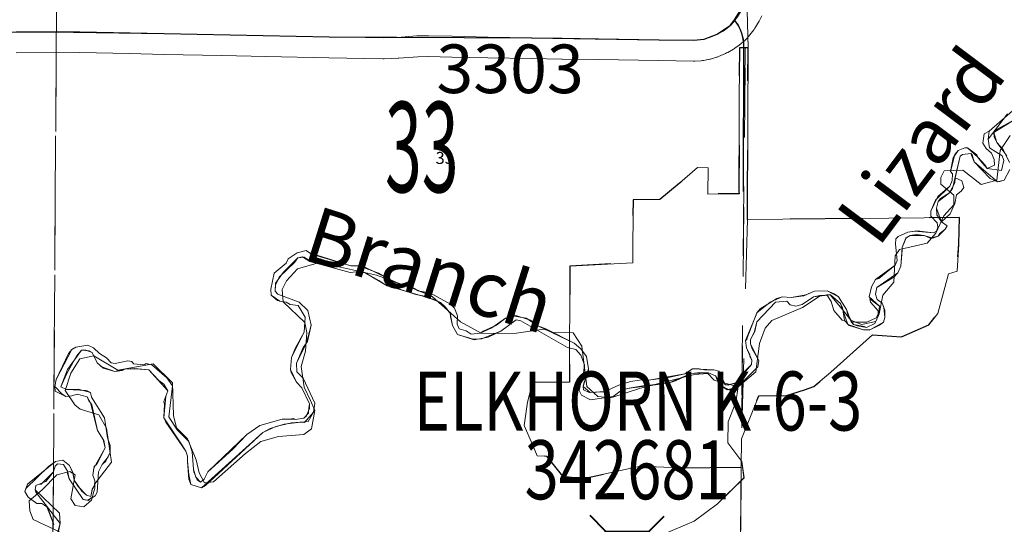
# Model space of a CAD drawing. Extents: x -54.8 to -10.8, y 12.7 to 46.7.
# Drawn here: x -40.2 to -38.8, y 32.9 to 33.6 of the extents above; entities that cross this region are included whole.
import ezdxf
from ezdxf.enums import TextEntityAlignment as Align

# ---------------------------------------------------------------- set-up
doc = ezdxf.new("R2010")
doc.units = ezdxf.units.MI
doc.header["$MEASUREMENT"] = 0
for name, pattern in [('DGN Style 1', [0.03005, 5e-05, -0.03]), ('DGN Style 2', [0.05, 0.03, -0.02]), ('DGN Style 6', [0.0951, 5e-05, -0.02, 0.035, -0.02, 5e-05, -0.02])]:
    doc.linetypes.add(name, pattern=pattern)
for name, color, linetype, lineweight in [('tdCoHydroRiver', 5, 'Continuous', 0), ('tdCoHydroTxtLg', 5, 'Continuous', 0), ('tdCoSecRdNmbr', 1, 'Continuous', 13), ('tdCoSecRteBand', 7, 'Continuous', 30), ('tdCoSecRteCL', 7, 'Continuous', 0), ('tdCoSectLine', 7, 'DGN Style 1', 13), ('tdCoSectLinePart', 7, 'DGN Style 1', 13), ('tdCoSectNmbr', 7, 'Continuous', 0), ('tdCoStPrkRd', 98, 'Continuous', 0), ('tdCoStrucSec', 7, 'Continuous', 40), ('tdCoStrucSecCoName', 7, 'Continuous', 0), ('tdCoStrucSecFHWANum', 7, 'Continuous', 0), ('tdCoSurfAsphalt', 2, 'Continuous', 0), ('tdPIHydro', 62, 'DGN Style 1', 0), ('tdPIParkBndry', 7, 'Continuous', 0), ('tdPIParkBndryPart', 212, 'DGN Style 2', 80), ('tdPIParkCL', 30, 'DGN Style 2', 0), ('tdPISecCL', 4, 'DGN Style 2', 0), ('tdPISectLine', 7, 'DGN Style 1', 13), ('tdPISectNmbr', 7, 'DGN Style 1', 0)]:
    doc.layers.add(name, color=color, linetype=linetype, lineweight=lineweight)
doc.styles.add('Style-Century Gothic', font='GOTHIC.TTF')
doc.styles.add('Style-GEOMETRICFUTURA_211_L_L', font='GEOMETRICFUTURA_211_L_L.shx')
doc.styles.add('Style-Trebuchet MS', font='trebucbd.ttf')
doc.styles.add('Style-Tw Cen MT', font='TCM_____.TTF')
doc.styles.add('Style-Tw Cen MT IF', font='TCMI____.TTF')

# ---------------------------------------------------------------- blocks, each defined once
blk = doc.blocks.new('Bridge-Small_1')
at = {"layer": 'tdCoStrucSec', "color": 7, "linetype": 'Continuous', "lineweight": 40}
for p, q in [((-0.0313, 0.0313), (-0.0534, 0.0534)), ((0.0313, 0.0313), (0.0534, 0.0534)), ((-0.0313, -0.0313), (-0.0534, -0.0534)), ((0.0313, -0.0313), (0.0534, -0.0534))]:
    blk.add_line(p, q, dxfattribs=at)
at = {"layer": 'tdCoStrucSec', "color": 7, "linetype": 'Continuous', "lineweight": 40, "flags": 128}
blk.add_lwpolyline([(-0.0313, 0.0313), (0.0313, 0.0313), (0.0313, -0.0313), (-0.0313, -0.0313), (-0.0313, 0.0313)], close=True, dxfattribs=at)

msp = doc.modelspace()

# ---------------------------------------------------------------- linework, layer by layer
at = {"layer": 'tdCoHydroRiver', "color": 5, "linetype": 'Continuous', "lineweight": 0, "flags": 128}
for points in [[(-39.1335, 33.0498), (-39.1081, 33.0717), (-39.103, 33.1126), (-39.0949, 33.1347), (-39.0853, 33.1456), (-39.0409, 33.1641), (-39.0155, 33.1812), (-39.0013, 33.1827), (-38.9842, 33.162), (-38.9717, 33.1461), (-38.956, 33.1397), (-38.9354, 33.1442), (-38.9306, 33.1552), (-38.9256, 33.182), (-38.9096, 33.2008), (-38.9077, 33.2386), (-38.9013, 33.248), (-38.8618, 33.2571), (-38.849, 33.2712), (-38.8377, 33.2963), (-38.8234, 33.312), (-38.8233, 33.3262), (-38.842, 33.3421), (-38.842, 33.3516), (-38.8371, 33.361), (-38.8103, 33.3623), (-38.7837, 33.3416), (-38.7615, 33.3477), (-38.7564, 33.3902), (-38.742, 33.4122)], [(-40.0608, 33.0948), (-40.0263, 33.074), (-39.9757, 33.083), (-39.9476, 33.0559), (-39.9465, 33.0086), (-39.9419, 32.9912), (-39.9263, 32.9752), (-39.9139, 32.9451), (-39.9094, 32.9262), (-39.9016, 32.9119), (-39.889, 32.9133), (-39.8429, 32.9539), (-39.8206, 32.9711), (-39.7953, 32.9787), (-39.759, 32.9815), (-39.7478, 32.9893), (-39.7429, 33.0161), (-39.749, 33.0304), (-39.7583, 33.0494), (-39.7628, 33.0794), (-39.7563, 33.1014), (-39.7544, 33.1282), (-39.7575, 33.1425), (-39.7887, 33.1727), (-39.7901, 33.1901), (-39.7837, 33.2027), (-39.7678, 33.2199), (-39.7361, 33.229), (-39.6543, 33.2109), (-39.5961, 33.1899), (-39.5741, 33.1802), (-39.5334, 33.1435), (-39.5036, 33.1275), (-39.4562, 33.127), (-39.4136, 33.1329), (-39.3994, 33.1281), (-39.371, 33.1278), (-39.3586, 33.1087), (-39.3513, 33.0503), (-39.3356, 33.0359), (-39.3167, 33.0342), (-39.274, 33.048), (-39.1965, 33.0678), (-39.1775, 33.0692), (-39.1681, 33.0596), (-39.1335, 33.0498)], [(-40.1106, 32.8413), (-40.1483, 32.859), (-40.1529, 32.8716), (-40.1543, 32.8859), (-40.1352, 32.9015), (-40.1145, 32.9234), (-40.0955, 32.9279), (-40.0877, 32.9231), (-40.0943, 32.8885), (-40.0881, 32.8789), (-40.0755, 32.8772), (-40.0644, 32.8866), (-40.0611, 32.8992), (-40.0595, 32.9039), (-40.0594, 32.9102), (-40.0355, 32.9415), (-40.0429, 32.9905), (-40.0537, 33.0096), (-40.0805, 33.0177), (-40.0883, 33.0241), (-40.1023, 33.0447), (-40.0942, 33.0699), (-40.0814, 33.0903), (-40.0608, 33.0948)], [(-39.2444, 32.8363), (-39.1969, 32.8564), (-39.1635, 32.8813), (-39.1253, 32.9188), (-39.1282, 32.9425), (-39.1485, 32.9695), (-39.1482, 32.9995), (-39.1369, 33.0278), (-39.1335, 33.0498)]]:
    msp.add_lwpolyline(points, dxfattribs=at)
at = {"layer": 'tdCoSecRteBand', "color": 7, "linetype": 'Continuous', "lineweight": 0, "flags": 128}
msp.add_lwpolyline([(-39.0998, 33.5843), (-39.1035, 33.5768), (-39.1044, 33.5752), (-39.1044, 33.5751), (-39.1085, 33.568), (-39.1095, 33.5665), (-39.1107, 33.5649), (-39.1111, 33.5643), (-39.1208, 33.5523), (-39.1216, 33.5513), (-39.123, 33.5499), (-39.1244, 33.5486), (-39.1248, 33.5482), (-39.1301, 33.5438), (-39.1312, 33.5429), (-39.1322, 33.5421), (-39.1383, 33.5379), (-39.1389, 33.5375), (-39.1405, 33.5364), (-39.1406, 33.5364), (-39.1487, 33.5318), (-39.1503, 33.5309), (-39.1518, 33.5302), (-39.1618, 33.5259), (-39.1621, 33.5258), (-39.164, 33.5251), (-39.1649, 33.5248), (-39.1737, 33.5222), (-39.1746, 33.5219), (-39.1765, 33.5215), (-39.177, 33.5214), (-39.1834, 33.5202), (-39.1848, 33.52), (-39.1868, 33.5198), (-39.1871, 33.5198), (-39.1959, 33.5193), (-39.1976, 33.5193), (-39.198, 33.5193), (-39.2478, 33.5199), (-39.2479, 33.5199), (-39.335, 33.5214), (-39.3872, 33.5221), (-39.3874, 33.5221), (-39.4311, 33.5229), (-39.4938, 33.5239), (-39.494, 33.5239), (-39.546, 33.525), (-39.5793, 33.5257), (-39.5949, 33.5255), (-39.6221, 33.5235), (-39.6224, 33.5234), (-39.6232, 33.5234), (-39.6431, 33.5226), (-39.6443, 33.5225), (-39.6449, 33.5226), (-39.7226, 33.524), (-39.8134, 33.5257), (-39.8135, 33.5257), (-39.8766, 33.5272), (-39.9602, 33.5288), (-39.9603, 33.5288), (-40.0096, 33.53), (-40.0814, 33.5314), (-40.1727, 33.5313)], dxfattribs=at)
at = {"layer": 'tdCoSecRteCL', "color": 7, "linetype": 'Continuous', "lineweight": 13, "flags": 128}
for points in [[(-39.1384, 33.5783), (-39.1345, 33.5831), (-39.1304, 33.5902), (-39.1266, 33.5978), (-39.1235, 33.6073), (-39.122, 33.616), (-39.1212, 33.6264), (-39.1212, 33.6463), (-39.1207, 33.7091), (-39.1206, 33.759), (-39.1205, 33.8077), (-39.1195, 33.9188), (-39.1189, 34.0227), (-39.1182, 34.1207), (-39.1183, 34.1704), (-39.1184, 34.2006), (-39.118, 34.2212), (-39.118, 34.2212)], [(-40.1729, 33.5613), (-40.0811, 33.5614), (-40.0089, 33.5599), (-39.9596, 33.5588), (-39.8759, 33.5572), (-39.8128, 33.5557), (-39.7221, 33.554), (-39.6443, 33.5525), (-39.6244, 33.5534), (-39.5961, 33.5555), (-39.5792, 33.5557), (-39.5453, 33.555), (-39.4934, 33.5539), (-39.4306, 33.5529), (-39.3868, 33.5521), (-39.3346, 33.5514), (-39.2474, 33.5499), (-39.1976, 33.5493), (-39.1887, 33.5498), (-39.1823, 33.5509), (-39.1736, 33.5535), (-39.1636, 33.5578), (-39.1555, 33.5624), (-39.1494, 33.5667), (-39.1442, 33.5711), (-39.1387, 33.5778)], [(-39.1387, 33.5778), (-39.1386, 33.578)], [(-39.1386, 33.578), (-39.1384, 33.5783)]]:
    msp.add_lwpolyline(points, dxfattribs=at)
at = {"layer": 'tdCoSectLine', "color": 7, "linetype": 'DGN Style 1', "lineweight": 0, "flags": 128}
for points in [[(-40.1133, 33.8114), (-40.1199, 32.8179)], [(-39.1304, 32.809), (-39.1209, 33.7982)]]:
    msp.add_lwpolyline(points, dxfattribs=at)
at = {"layer": 'tdCoSectLinePart', "color": 7, "linetype": 'DGN Style 1', "lineweight": 0, "flags": 128}
for points in [[(-39.1302, 32.8386), (-39.1233, 33.5504)], [(-40.1152, 33.5312), (-40.1199, 32.8179)]]:
    msp.add_lwpolyline(points, dxfattribs=at)
at = {"layer": 'tdCoStPrkRd', "color": 98, "linetype": 'Continuous', "lineweight": 0, "flags": 128}
msp.add_lwpolyline([(-39.1259, 33.3313), (-39.1253, 33.5446), (-39.1262, 33.551), (-39.1277, 33.5573), (-39.1302, 33.5642), (-39.1332, 33.5709), (-39.1387, 33.5778)], dxfattribs=at)
at = {"layer": 'tdCoSurfAsphalt', "color": 2, "linetype": 'Continuous', "lineweight": 0, "flags": 128}
for points in [[(-39.1384, 33.5783), (-39.1345, 33.5831), (-39.1304, 33.5902), (-39.1266, 33.5978), (-39.1235, 33.6073), (-39.122, 33.616), (-39.1212, 33.6264), (-39.1212, 33.6463), (-39.1207, 33.7091), (-39.1206, 33.759), (-39.1205, 33.8077), (-39.1195, 33.9188), (-39.1189, 34.0227), (-39.1182, 34.1207), (-39.1183, 34.1704), (-39.1184, 34.2006), (-39.118, 34.2212), (-39.118, 34.2212)], [(-40.1729, 33.5613), (-40.0811, 33.5614), (-40.0089, 33.5599), (-39.9596, 33.5588), (-39.8759, 33.5572), (-39.8128, 33.5557), (-39.7221, 33.554), (-39.6443, 33.5525), (-39.6244, 33.5534), (-39.5961, 33.5555), (-39.5792, 33.5557), (-39.5453, 33.555), (-39.4934, 33.5539), (-39.4306, 33.5529), (-39.3868, 33.5521), (-39.3346, 33.5514), (-39.2474, 33.5499), (-39.1976, 33.5493), (-39.1887, 33.5498), (-39.1823, 33.5509), (-39.1736, 33.5535), (-39.1636, 33.5578), (-39.1555, 33.5624), (-39.1494, 33.5667), (-39.1442, 33.5711), (-39.1387, 33.5778)], [(-39.1387, 33.5778), (-39.1386, 33.578)], [(-39.1386, 33.578), (-39.1384, 33.5783)]]:
    msp.add_lwpolyline(points, dxfattribs=at)
at = {"layer": 'tdPIHydro', "color": 62, "linetype": 'Continuous', "lineweight": 13, "flags": 128}
for points in [[(-40.1187, 32.8518), (-40.1285, 32.8772), (-40.1359, 32.882), (-40.143, 32.8822), (-40.1553, 32.8911), (-40.1603, 32.8992), (-40.1565, 32.91), (-40.1162, 32.9426), (-40.1058, 32.9446), (-40.0961, 32.9369), (-40.0912, 32.9265), (-40.0892, 32.9156), (-40.0785, 32.8998), (-40.0718, 32.894), (-40.0655, 32.8921), (-40.0635, 32.9017), (-40.0599, 32.9079), (-40.0597, 32.9148), (-40.0623, 32.9229), (-40.0605, 32.9352), (-40.0569, 32.9388), (-40.0446, 32.9621), (-40.0476, 32.9743), (-40.0559, 32.9873), (-40.0659, 33.0269), (-40.0681, 33.0299), (-40.0708, 33.0357), (-40.0852, 33.0395), (-40.0928, 33.0369), (-40.1015, 33.036), (-40.1066, 33.0395), (-40.1173, 33.0507), (-40.1153, 33.0608), (-40.0975, 33.0982), (-40.0927, 33.1038), (-40.0868, 33.107), (-40.0699, 33.11), (-40.0614, 33.1064), (-40.0529, 33.0981), (-40.0426, 33.0916), (-40.0359, 33.0845), (-40.0302, 33.0837), (-40.0121, 33.0873), (-40.0063, 33.0866), (-40.0037, 33.0831), (-39.9887, 33.0818), (-39.9855, 33.0837), (-39.9775, 33.0818), (-39.9561, 33.0632), (-39.9479, 33.0513), (-39.9529, 33.0068), (-39.9412, 32.9882), (-39.9243, 32.9711), (-39.9196, 32.9563), (-39.9176, 32.9316), (-39.9171, 32.9276), (-39.9121, 32.916), (-39.9077, 32.9125), (-39.9023, 32.9169), (-39.8968, 32.9276), (-39.8409, 32.9816), (-39.822, 32.9942), (-39.7899, 33.0036), (-39.7708, 33.0031), (-39.7586, 33.0051), (-39.752, 33.0123), (-39.7522, 33.0154), (-39.7507, 33.0186), (-39.7505, 33.0254), (-39.7615, 33.0486), (-39.7693, 33.0568), (-39.7781, 33.0748), (-39.7765, 33.0925), (-39.7581, 33.1286), (-39.7569, 33.1503), (-39.7669, 33.1671), (-39.7784, 33.1686), (-39.7841, 33.1721), (-39.7934, 33.1735), (-39.7968, 33.1742), (-39.8059, 33.1819), (-39.8062, 33.1905), (-39.8015, 33.2138), (-39.7843, 33.2282), (-39.7813, 33.2344), (-39.7683, 33.2432), (-39.7554, 33.2463), (-39.7478, 33.2409), (-39.7399, 33.2397), (-39.6912, 33.2245), (-39.6792, 33.2245), (-39.671, 33.2223), (-39.6218, 33.1986), (-39.6034, 33.1936), (-39.5903, 33.1869), (-39.5765, 33.1848), (-39.5479, 33.1692), (-39.5417, 33.1633), (-39.5374, 33.1523), (-39.5383, 33.1404), (-39.535, 33.1334), (-39.5252, 33.1309), (-39.5178, 33.1261), (-39.5051, 33.1275), (-39.5009, 33.1302), (-39.4816, 33.1388), (-39.4686, 33.1488), (-39.4586, 33.1525), (-39.4523, 33.1523), (-39.4327, 33.1461), (-39.422, 33.1378), (-39.4105, 33.1335), (-39.3699, 33.113), (-39.3603, 33.1047), (-39.3519, 33.0936), (-39.349, 33.0758), (-39.3566, 33.0503), (-39.3562, 33.0457), (-39.3481, 33.042), (-39.3264, 33.0429), (-39.3056, 33.0523), (-39.2887, 33.0576), (-39.2759, 33.0595), (-39.2593, 33.0599), (-39.2102, 33.0686), (-39.1995, 33.0758), (-39.1897, 33.0761), (-39.1822, 33.0747), (-39.1689, 33.0744), (-39.1614, 33.0724), (-39.1566, 33.0649), (-39.1552, 33.0566), (-39.1518, 33.0531), (-39.1481, 33.0526), (-39.1346, 33.0569), (-39.1267, 33.0704), (-39.1143, 33.082), (-39.1141, 33.0883), (-39.1167, 33.0938), (-39.1168, 33.0964), (-39.1217, 33.1063), (-39.1231, 33.1166), (-39.1211, 33.1177), (-39.1207, 33.1205), (-39.1067, 33.1565), (-39.0875, 33.1722), (-39.0702, 33.1798), (-39.0572, 33.1788), (-39.0364, 33.1825), (-39.0239, 33.1877), (-39.0054, 33.1883), (-38.9894, 33.1799), (-38.9777, 33.1613), (-38.9712, 33.1438), (-38.9679, 33.1398), (-38.9621, 33.138), (-38.9489, 33.1353), (-38.9372, 33.1413), (-38.9316, 33.1526), (-38.9301, 33.1663), (-38.9453, 33.1795), (-38.942, 33.1942), (-38.9362, 33.2047), (-38.9313, 33.2063), (-38.9076, 33.2251), (-38.9046, 33.2319), (-38.9073, 33.2556), (-38.9066, 33.2634), (-38.9036, 33.2667), (-38.8895, 33.2727), (-38.8762, 33.2746), (-38.8525, 33.2717), (-38.8484, 33.2744), (-38.8465, 33.2801), (-38.8475, 33.2864), (-38.8565, 33.2958), (-38.8563, 33.3032), (-38.8464, 33.3241), (-38.8292, 33.3391), (-38.8255, 33.3472), (-38.8253, 33.3567), (-38.8281, 33.3602), (-38.8216, 33.3846), (-38.8168, 33.3902), (-38.8074, 33.3945), (-38.8034, 33.3944), (-38.7887, 33.3809), (-38.7848, 33.3756), (-38.7753, 33.3645), (-38.7545, 33.3616), (-38.7512, 33.3758), (-38.7539, 33.3828), (-38.7721, 33.3941), (-38.7741, 33.4068), (-38.7726, 33.4182), (-38.7206, 33.4634)], [(-38.7459, 33.4432), (-38.7741, 33.4068), (-38.7721, 33.3941), (-38.7539, 33.3828), (-38.7512, 33.3758), (-38.7545, 33.3616), (-38.7753, 33.3645), (-38.7786, 33.3697), (-38.7887, 33.3809), (-38.7903, 33.3843), (-38.8034, 33.3944), (-38.8074, 33.3945), (-38.8168, 33.3902), (-38.8244, 33.38), (-38.8281, 33.3602), (-38.8253, 33.3567), (-38.8255, 33.3472), (-38.8292, 33.3391), (-38.8495, 33.319), (-38.8563, 33.3032), (-38.8565, 33.2958), (-38.8475, 33.2864), (-38.8465, 33.2801), (-38.8484, 33.2744), (-38.8525, 33.2717), (-38.8799, 33.2741), (-38.8895, 33.2727), (-38.9036, 33.2667), (-38.9066, 33.2634), (-38.9073, 33.2556), (-38.9046, 33.2319), (-38.9076, 33.2251), (-38.9362, 33.2047), (-38.942, 33.1942), (-38.9453, 33.1795), (-38.9397, 33.1734), (-38.9301, 33.1663), (-38.9316, 33.1526), (-38.9372, 33.1413), (-38.9489, 33.1353), (-38.9523, 33.1371), (-38.9679, 33.1398), (-38.9756, 33.1538), (-38.9777, 33.1613), (-38.9894, 33.1799), (-38.9956, 33.184), (-39.0054, 33.1883), (-39.0239, 33.1877), (-39.0391, 33.1812), (-39.0572, 33.1788), (-39.0702, 33.1798), (-39.078, 33.1771), (-39.1022, 33.1623), (-39.1064, 33.1573), (-39.1231, 33.1166), (-39.1217, 33.1063), (-39.1141, 33.0883), (-39.1143, 33.082), (-39.1382, 33.0547), (-39.1518, 33.0531), (-39.1554, 33.0591), (-39.1566, 33.0649), (-39.1614, 33.0724), (-39.1689, 33.0744), (-39.1995, 33.0758), (-39.2102, 33.0686), (-39.2341, 33.0635), (-39.2593, 33.0599), (-39.2759, 33.0595), (-39.2887, 33.0576), (-39.3056, 33.0523), (-39.3255, 33.0431), (-39.3469, 33.0421), (-39.3566, 33.0503), (-39.3551, 33.0574), (-39.3491, 33.0689), (-39.349, 33.0758), (-39.3519, 33.0936), (-39.3603, 33.1047), (-39.3699, 33.113), (-39.422, 33.1378), (-39.439, 33.1491), (-39.4586, 33.1525), (-39.4606, 33.1509), (-39.4686, 33.1488), (-39.4881, 33.135), (-39.5051, 33.1275), (-39.5178, 33.1261), (-39.5252, 33.1309), (-39.535, 33.1334), (-39.5383, 33.1404), (-39.5374, 33.1523), (-39.5417, 33.1633), (-39.5479, 33.1692), (-39.5765, 33.1848), (-39.5943, 33.1883), (-39.6034, 33.1936), (-39.6302, 33.2015), (-39.6515, 33.2137), (-39.6792, 33.2245), (-39.6912, 33.2245), (-39.7478, 33.2409), (-39.7554, 33.2463), (-39.7683, 33.2432), (-39.7813, 33.2344), (-39.7843, 33.2282), (-39.8015, 33.2138), (-39.8062, 33.1905), (-39.8059, 33.1819), (-39.7934, 33.1735), (-39.7841, 33.1721), (-39.7784, 33.1686), (-39.7669, 33.1671), (-39.7569, 33.1503), (-39.7581, 33.1286), (-39.7709, 33.106), (-39.7765, 33.0925), (-39.7781, 33.0748), (-39.7768, 33.0706), (-39.7693, 33.0568), (-39.7615, 33.0486), (-39.7505, 33.0254), (-39.7522, 33.0154), (-39.755, 33.0084), (-39.7586, 33.0051), (-39.7708, 33.0031), (-39.7737, 33.0044), (-39.7766, 33.0039), (-39.7899, 33.0036), (-39.822, 32.9942), (-39.8409, 32.9816), (-39.8612, 32.9604), (-39.8968, 32.9276), (-39.9023, 32.9169), (-39.9077, 32.9125), (-39.9144, 32.9201), (-39.9176, 32.9316), (-39.9196, 32.9563), (-39.9243, 32.9711), (-39.928, 32.9765), (-39.9412, 32.9882), (-39.9529, 33.0068), (-39.9479, 33.0513), (-39.9561, 33.0632), (-39.9775, 33.0818), (-39.9855, 33.0837), (-39.9887, 33.0818), (-40.0037, 33.0831), (-40.0063, 33.0866), (-40.0121, 33.0873), (-40.0302, 33.0837), (-40.0359, 33.0845), (-40.0426, 33.0916), (-40.0529, 33.0981), (-40.0614, 33.1064), (-40.0699, 33.11), (-40.0868, 33.107), (-40.0927, 33.1038), (-40.1153, 33.0608), (-40.1173, 33.0507), (-40.1169, 33.0438), (-40.1015, 33.036), (-40.0928, 33.0369), (-40.0852, 33.0395), (-40.0708, 33.0357), (-40.0659, 33.0269), (-40.0638, 33.0242), (-40.0559, 32.9873), (-40.0465, 32.9726), (-40.0446, 32.9621), (-40.0609, 32.9331), (-40.0623, 32.9229), (-40.0597, 32.9148), (-40.0599, 32.9079), (-40.0632, 32.9027), (-40.0655, 32.8921), (-40.0718, 32.894), (-40.0836, 32.9063), (-40.0892, 32.9156), (-40.0911, 32.926), (-40.0961, 32.9369), (-40.1058, 32.9446), (-40.1162, 32.9426), (-40.1263, 32.9354), (-40.159, 32.9037), (-40.1603, 32.8992), (-40.1553, 32.8911), (-40.143, 32.8822), (-40.1359, 32.882), (-40.1285, 32.8772), (-40.1257, 32.8714), (-40.1187, 32.8518)], [(-38.7432, 33.3733), (-38.7525, 33.3919), (-38.7615, 33.4019), (-38.7657, 33.4163), (-38.7607, 33.421), (-38.7357, 33.4349)], [(-38.7357, 33.4349), (-38.7657, 33.4163), (-38.7653, 33.41), (-38.7615, 33.4019), (-38.747, 33.3826)], [(-40.1305, 32.78), (-40.1094, 32.8532), (-40.1103, 32.8682), (-40.1457, 32.9017), (-40.1446, 32.9078), (-40.141, 32.9095), (-40.1368, 32.91), (-40.119, 32.9278), (-40.1167, 32.9358), (-40.1131, 32.939), (-40.1048, 32.9383), (-40.0989, 32.9286), (-40.0988, 32.925), (-40.0967, 32.9175), (-40.0766, 32.8878), (-40.0699, 32.8867), (-40.0591, 32.893), (-40.0561, 32.8981), (-40.0541, 32.9278), (-40.049, 32.9383), (-40.0406, 32.949), (-40.0377, 32.9559), (-40.0374, 32.9656), (-40.0412, 32.9766), (-40.0456, 33.0053), (-40.0645, 33.035), (-40.0659, 33.0418), (-40.0717, 33.0449), (-40.1006, 33.0462), (-40.1083, 33.0498), (-40.0987, 33.0748), (-40.0786, 33.1028), (-40.0676, 33.1018), (-40.0636, 33.0997), (-40.0562, 33.0845), (-40.0478, 33.0768), (-40.0306, 33.0722), (-40.0164, 33.0754), (-40.002, 33.0762), (-39.9817, 33.0745), (-39.9544, 33.0442), (-39.9601, 33.0288), (-39.9591, 33.0244), (-39.9604, 33.0064), (-39.9572, 32.9989), (-39.9288, 32.9576), (-39.9261, 32.9501), (-39.9263, 32.9426), (-39.9245, 32.9237), (-39.9216, 32.9094), (-39.9061, 32.9044), (-39.9003, 32.9077), (-39.8177, 32.9844), (-39.7989, 32.993), (-39.7767, 32.9981), (-39.7525, 33.0003), (-39.7449, 33.0136), (-39.743, 33.0265), (-39.7599, 33.0623), (-39.7689, 33.0717), (-39.7692, 33.0843), (-39.7599, 33.1069), (-39.7537, 33.1151), (-39.7481, 33.1388), (-39.753, 33.1602), (-39.7656, 33.1722), (-39.796, 33.1833), (-39.7999, 33.188), (-39.7996, 33.1994), (-39.7882, 33.2151), (-39.7673, 33.2357), (-39.7584, 33.2368), (-39.7481, 33.23), (-39.6922, 33.2145), (-39.6833, 33.2157), (-39.6706, 33.2143), (-39.6387, 33.1957), (-39.5726, 33.1762), (-39.5623, 33.1713), (-39.5556, 33.1654), (-39.5483, 33.1561), (-39.5478, 33.1513), (-39.5447, 33.1382), (-39.5375, 33.1255), (-39.5134, 33.1177), (-39.4935, 33.1218), (-39.4752, 33.1304), (-39.4531, 33.1466), (-39.4467, 33.1453), (-39.3794, 33.1069), (-39.3673, 33.1037), (-39.36, 33.0955), (-39.3546, 33.0817), (-39.3561, 33.0697), (-39.3592, 33.0601), (-39.3626, 33.0447), (-39.3593, 33.0378), (-39.3461, 33.0311), (-39.3136, 33.036), (-39.3041, 33.0431), (-39.2936, 33.0474), (-39.2709, 33.0514), (-39.2343, 33.0555), (-39.2238, 33.0587), (-39.2015, 33.069), (-39.1765, 33.07), (-39.1662, 33.0657), (-39.1611, 33.0535), (-39.146, 33.0454), (-39.1311, 33.0528), (-39.1056, 33.0789), (-39.1037, 33.088), (-39.1157, 33.1118), (-39.116, 33.1183), (-39.1097, 33.1295), (-39.1068, 33.1436), (-39.0799, 33.172), (-39.0637, 33.1733), (-39.0586, 33.168), (-39.0506, 33.1661), (-39.0418, 33.1687), (-39.0253, 33.1797), (-39.0009, 33.1825), (-38.9862, 33.1701), (-38.9834, 33.1643), (-38.9805, 33.1456), (-38.9737, 33.1383), (-38.9535, 33.132), (-38.9434, 33.1326), (-38.9244, 33.1432), (-38.9224, 33.1501), (-38.9238, 33.165), (-38.9265, 33.1707), (-38.9337, 33.176), (-38.936, 33.1836), (-38.934, 33.1932), (-38.9098, 33.208), (-38.9039, 33.2142), (-38.8996, 33.2238), (-38.8977, 33.2506), (-38.8952, 33.2568), (-38.8923, 33.2642), (-38.8862, 33.268), (-38.8659, 33.268), (-38.8533, 33.2643), (-38.8457, 33.2669), (-38.8433, 33.2708), (-38.8356, 33.2769), (-38.8331, 33.282), (-38.8411, 33.2879), (-38.848, 33.3076), (-38.846, 33.3172), (-38.8425, 33.3211), (-38.8295, 33.3294), (-38.8216, 33.344), (-38.8214, 33.3509), (-38.8141, 33.3821), (-38.8106, 33.3849), (-38.799, 33.3863), (-38.7967, 33.3842), (-38.7941, 33.3741), (-38.7905, 33.3712), (-38.7603, 33.3455), (-38.7572, 33.3457), (-38.7508, 33.3478), (-38.7429, 33.363)], [(-38.7429, 33.363), (-38.7508, 33.3478), (-38.7603, 33.3455), (-38.771, 33.3501), (-38.7941, 33.3741), (-38.799, 33.3863), (-38.8106, 33.3849), (-38.8141, 33.3821), (-38.8213, 33.352), (-38.8251, 33.3356), (-38.8295, 33.3294), (-38.846, 33.3172), (-38.848, 33.3076), (-38.8477, 33.2979), (-38.8411, 33.2879), (-38.8331, 33.282), (-38.8356, 33.2769), (-38.8457, 33.2669), (-38.8573, 33.2644), (-38.8659, 33.268), (-38.8769, 33.2695), (-38.8862, 33.268), (-38.8921, 33.2647), (-38.8977, 33.2506), (-38.8978, 33.2472), (-38.8996, 33.2238), (-38.9039, 33.2142), (-38.934, 33.1932), (-38.936, 33.1836), (-38.9337, 33.176), (-38.9265, 33.1707), (-38.9227, 33.1603), (-38.9224, 33.1501), (-38.9244, 33.1432), (-38.9303, 33.1388), (-38.9449, 33.1318), (-38.9535, 33.132), (-38.9759, 33.1398), (-38.9862, 33.1701), (-39.0009, 33.1825), (-39.016, 33.1817), (-39.0253, 33.1797), (-39.0418, 33.1687), (-39.0506, 33.1661), (-39.0586, 33.168), (-39.0637, 33.1733), (-39.0799, 33.172), (-39.1068, 33.1436), (-39.1108, 33.1283), (-39.116, 33.1183), (-39.1157, 33.1118), (-39.1136, 33.1049), (-39.1037, 33.088), (-39.1056, 33.0789), (-39.1342, 33.05), (-39.1495, 33.0456), (-39.1625, 33.0548), (-39.1635, 33.0611), (-39.1662, 33.0657), (-39.1765, 33.07), (-39.1922, 33.0704), (-39.2015, 33.069), (-39.2343, 33.0555), (-39.2936, 33.0474), (-39.3041, 33.0431), (-39.3136, 33.036), (-39.3461, 33.0311), (-39.3593, 33.0378), (-39.3626, 33.0447), (-39.3618, 33.0516), (-39.3561, 33.0697), (-39.3546, 33.0817), (-39.36, 33.0955), (-39.3673, 33.1037), (-39.3794, 33.1069), (-39.4467, 33.1453), (-39.4531, 33.1466), (-39.4752, 33.1304), (-39.5029, 33.1193), (-39.5151, 33.1186), (-39.5375, 33.1255), (-39.5447, 33.1382), (-39.5483, 33.1561), (-39.5623, 33.1713), (-39.5853, 33.1805), (-39.5974, 33.1831), (-39.6432, 33.1978), (-39.6507, 33.2034), (-39.6706, 33.2143), (-39.6833, 33.2157), (-39.6922, 33.2145), (-39.7501, 33.2307), (-39.7609, 33.2373), (-39.7673, 33.2357), (-39.7721, 33.229), (-39.7941, 33.2079), (-39.7997, 33.1964), (-39.7999, 33.188), (-39.796, 33.1833), (-39.7656, 33.1722), (-39.753, 33.1602), (-39.7481, 33.1388), (-39.755, 33.1136), (-39.7692, 33.0843), (-39.7689, 33.0717), (-39.7599, 33.0623), (-39.743, 33.0265), (-39.7449, 33.0136), (-39.7578, 32.9985), (-39.7634, 32.9989), (-39.7872, 32.9961), (-39.8071, 32.9898), (-39.8177, 32.9844), (-39.9061, 32.9044), (-39.9216, 32.9094), (-39.9241, 32.9168), (-39.9263, 32.9426), (-39.9261, 32.9501), (-39.9288, 32.9576), (-39.9332, 32.9651), (-39.9605, 33.0055), (-39.9575, 33.0367), (-39.9544, 33.0442), (-39.9603, 33.0539), (-39.9677, 33.0592), (-39.9817, 33.0745), (-40.0008, 33.0761), (-40.0164, 33.0754), (-40.0198, 33.0736), (-40.0306, 33.0722), (-40.0494, 33.0786), (-40.0562, 33.0845), (-40.0636, 33.0997), (-40.0725, 33.1027), (-40.0786, 33.1028), (-40.086, 33.0944), (-40.1006, 33.0685), (-40.1083, 33.0498), (-40.1006, 33.0462), (-40.0838, 33.0469), (-40.0659, 33.0418), (-40.0645, 33.035), (-40.0456, 33.0053), (-40.0412, 32.9766), (-40.0374, 32.9656), (-40.0377, 32.9559), (-40.0438, 32.9429), (-40.049, 32.9383), (-40.0541, 32.9278), (-40.0561, 32.8981), (-40.0591, 32.893), (-40.065, 32.8903), (-40.0685, 32.8864), (-40.0766, 32.8878), (-40.0967, 32.9175), (-40.0989, 32.9286), (-40.1048, 32.9383), (-40.1131, 32.939), (-40.1167, 32.9358), (-40.119, 32.9278), (-40.1303, 32.9138), (-40.1446, 32.9078), (-40.1457, 32.9017), (-40.1447, 32.8982), (-40.1094, 32.8532), (-40.116, 32.822)], [(-39.1335, 33.0498), (-39.1368, 33.0278), (-39.1481, 32.9995), (-39.1484, 32.9695), (-39.1282, 32.9425), (-39.1252, 32.9188), (-39.1635, 32.8813), (-39.1968, 32.8564), (-39.2443, 32.8363)]]:
    msp.add_lwpolyline(points, dxfattribs=at)
for points in [[(-38.7753, 33.3645), (-38.7649, 33.3691), (-38.7652, 33.3777), (-38.769, 33.3868), (-38.7768, 33.3933), (-38.7813, 33.4009), (-38.7797, 33.4146), (-38.7726, 33.4182), (-38.7741, 33.4068), (-38.7721, 33.3941), (-38.7539, 33.3828), (-38.7512, 33.3758), (-38.7545, 33.3616), (-38.7753, 33.3645)], [(-38.8411, 33.2879), (-38.848, 33.3076), (-38.846, 33.3172), (-38.8425, 33.3211), (-38.8295, 33.3294), (-38.8216, 33.344), (-38.8214, 33.3509), (-38.8118, 33.3469), (-38.8091, 33.3371), (-38.8128, 33.3321), (-38.8193, 33.3265), (-38.8219, 33.314), (-38.8287, 33.2993), (-38.8411, 33.2879)], [(-39.0062, 33.1826), (-39.0009, 33.1825), (-38.9862, 33.1701), (-38.9834, 33.1643), (-38.9805, 33.1456), (-38.984, 33.1462), (-38.9961, 33.1599), (-38.9996, 33.1731), (-39.0062, 33.1826)], [(-38.9712, 33.1438), (-38.9655, 33.1434), (-38.9483, 33.143), (-38.9351, 33.1494), (-38.9322, 33.1546), (-38.9322, 33.1597), (-38.9433, 33.1718), (-38.9444, 33.1769), (-38.9301, 33.1663), (-38.9316, 33.1526), (-38.9372, 33.1413), (-38.9489, 33.1353), (-38.9523, 33.1371), (-38.9679, 33.1398), (-38.9712, 33.1438)]]:
    msp.add_lwpolyline(points, close=True, dxfattribs=at)
at = {"layer": 'tdPIParkBndry', "color": 7, "linetype": 'Continuous', "lineweight": 0, "flags": 128}
msp.add_lwpolyline([(-39.1202, 33.291), (-39.12, 33.3312), (-39.1194, 33.5382), (-39.1319, 33.5382), (-39.1325, 33.3313), (-39.1324, 33.3282), (-39.1774, 33.3277), (-39.1767, 33.3657), (-39.192, 33.3659), (-39.2213, 33.3407), (-39.2465, 33.3199), (-39.285, 33.3192), (-39.2855, 33.2287), (-39.3758, 33.224), (-39.3766, 33.0567), (-39.4296, 33.0561), (-39.4368, 33.0281), (-39.4416, 32.9945), (-39.4295, 32.9668), (-39.4229, 32.9506), (-39.4097, 32.9504), (-39.3863, 32.9214), (-39.3563, 32.9179), (-39.2741, 32.9356), (-39.2181, 32.9336), (-39.1292, 32.9341), (-39.1288, 32.975), (-39.1039, 33.0373), (-39.064, 33.0377), (-39.038, 33.0456), (-39.0248, 33.0506), (-39.0003, 33.071), (-38.9911, 33.0793), (-38.9401, 33.1251), (-38.8988, 33.1219), (-38.8591, 33.1392), (-38.8463, 33.1555), (-38.831, 33.2127), (-38.8186, 33.2164), (-38.8162, 33.2556), (-38.8153, 33.2939), (-39.1202, 33.291)], close=True, dxfattribs=at)
at = {"layer": 'tdPIParkBndryPart', "color": 212, "linetype": 'DGN Style 6', "lineweight": 30, "flags": 128}
msp.add_lwpolyline([(-39.1202, 33.291), (-39.12, 33.3312), (-39.1194, 33.5382), (-39.1319, 33.5382), (-39.1325, 33.3313), (-39.1324, 33.3282), (-39.1774, 33.3277), (-39.1767, 33.3657), (-39.192, 33.3659), (-39.2213, 33.3407), (-39.2465, 33.3199), (-39.285, 33.3192), (-39.2855, 33.2287), (-39.3758, 33.224), (-39.3766, 33.0567), (-39.4296, 33.0561), (-39.4368, 33.0281), (-39.4416, 32.9945), (-39.4295, 32.9668), (-39.4229, 32.9506), (-39.4097, 32.9504), (-39.3863, 32.9214), (-39.3563, 32.9179), (-39.2741, 32.9356), (-39.2181, 32.9336), (-39.1292, 32.9341), (-39.1288, 32.975), (-39.1039, 33.0373), (-39.064, 33.0377), (-39.038, 33.0456), (-39.0248, 33.0506), (-39.0003, 33.071), (-38.9911, 33.0793), (-38.9401, 33.1251), (-38.8988, 33.1219), (-38.8591, 33.1392), (-38.8463, 33.1555), (-38.831, 33.2127), (-38.8186, 33.2164), (-38.8162, 33.2556), (-38.8153, 33.2939), (-39.1202, 33.291)], close=True, dxfattribs=at)
at = {"layer": 'tdPIParkCL', "color": 30, "linetype": 'Continuous', "lineweight": 30, "flags": 128}
msp.add_lwpolyline([(-39.1262, 33.3313), (-39.1256, 33.5446), (-39.1265, 33.551), (-39.128, 33.5573), (-39.1305, 33.5642), (-39.1336, 33.5709), (-39.139, 33.5785)], dxfattribs=at)
at = {"layer": 'tdPISecCL', "color": 4, "linetype": 'Continuous', "lineweight": 30, "flags": 128}
msp.add_lwpolyline([(-40.6003, 33.5599), (-40.3291, 33.5599), (-40.123, 33.5614), (-39.96, 33.5588), (-39.7224, 33.554), (-39.4309, 33.5529), (-39.2478, 33.5499), (-39.198, 33.5493), (-39.1827, 33.5509), (-39.1639, 33.5578), (-39.1445, 33.5711), (-39.139, 33.5785), (-39.1269, 33.5978), (-39.1238, 33.6073), (-39.1223, 33.616), (-39.1215, 33.6264), (-39.1215, 33.6463), (-39.1209, 33.751), (-39.1204, 33.9932), (-39.1184, 34.2212)], dxfattribs=at)
at = {"layer": 'tdPISectLine', "color": 7, "linetype": 'DGN Style 1', "lineweight": 13}
for p, q in [((-39.1194, 33.5382), (-39.1215, 33.6264)), ((-39.1202, 33.291), (-39.1288, 32.975)), ((-39.1292, 32.9341), (-39.1304, 32.809))]:
    msp.add_line(p, q, dxfattribs=at)
at = {"layer": 'tdPISectLine', "color": 7, "linetype": 'DGN Style 1', "lineweight": 13, "flags": 128}
msp.add_lwpolyline([(-40.1199, 32.8179), (-40.1133, 33.8114), (-40.1152, 34.5836)], dxfattribs=at)

# ---------------------------------------------------------------- block references
at = {"layer": 'tdCoStrucSec', "color": 7, "linetype": 'Continuous', "lineweight": 40, "xscale": 1.000000580266806, "yscale": 1.000000580266806, "zscale": 1.000000580266806, "rotation": 359.5016027912289}
msp.add_blockref('Bridge-Small_1', (-39.2938, 32.8107), dxfattribs=at)

# ---------------------------------------------------------------- texts
at = {"layer": 'tdCoHydroTxtLg', "color": 5, "linetype": 'Continuous', "lineweight": 0, "char_height": 0.08, "attachment_point": 8, "line_spacing_factor": 0.6, "style": 'Style-Tw Cen MT IF'}
for s, insert, rotation in [('\\T1.102;Lizard', (-38.8385, 33.3739), 53.099), ('\\T1.102;Branch', (-39.5894, 33.1804), 342.4932)]:
    msp.add_mtext(s, dxfattribs=dict(at, insert=insert, rotation=rotation))
at = {"layer": 'tdCoSecRdNmbr', "color": 1, "linetype": 'Continuous', "lineweight": 13, "style": 'Style-Tw Cen MT'}
msp.add_text('3303', height=0.07, rotation=359.9673, dxfattribs=at).set_placement((-39.4619, 33.5081), align=Align.MIDDLE_CENTER)
at = {"layer": 'tdCoSectNmbr', "color": 7, "linetype": 'Continuous', "lineweight": 0, "style": 'Style-Century Gothic', "width": 0.538462}
msp.add_text('33', height=0.13, rotation=359.9674, dxfattribs=at).set_placement((-39.589, 33.3304), align=Align.CENTER)
at = {"layer": 'tdCoStrucSecCoName', "color": 3, "linetype": 'Continuous', "lineweight": 70, "style": 'Style-Trebuchet MS', "width": 0.764706}
msp.add_text('ELKHORN K-6-3', height=0.085, dxfattribs=at).set_placement((-39.2778, 33.0721), align=Align.TOP_CENTER)
at = {"layer": 'tdCoStrucSecFHWANum', "color": 1, "linetype": 'Continuous', "lineweight": 70, "style": 'Style-Trebuchet MS', "width": 0.764706}
msp.add_text('342681', height=0.085, dxfattribs=at).set_placement((-39.2934, 32.8881), align=Align.CENTER)
at = {"layer": 'tdPISectNmbr', "color": 7, "linetype": 'Continuous', "lineweight": 13, "style": 'Style-GEOMETRICFUTURA_211_L_L'}
msp.add_text('33', height=0.01731, rotation=359.9796, dxfattribs=at).set_placement((-39.556, 33.3797), align=Align.MIDDLE_CENTER)

doc.saveas('drawing.dxf')
